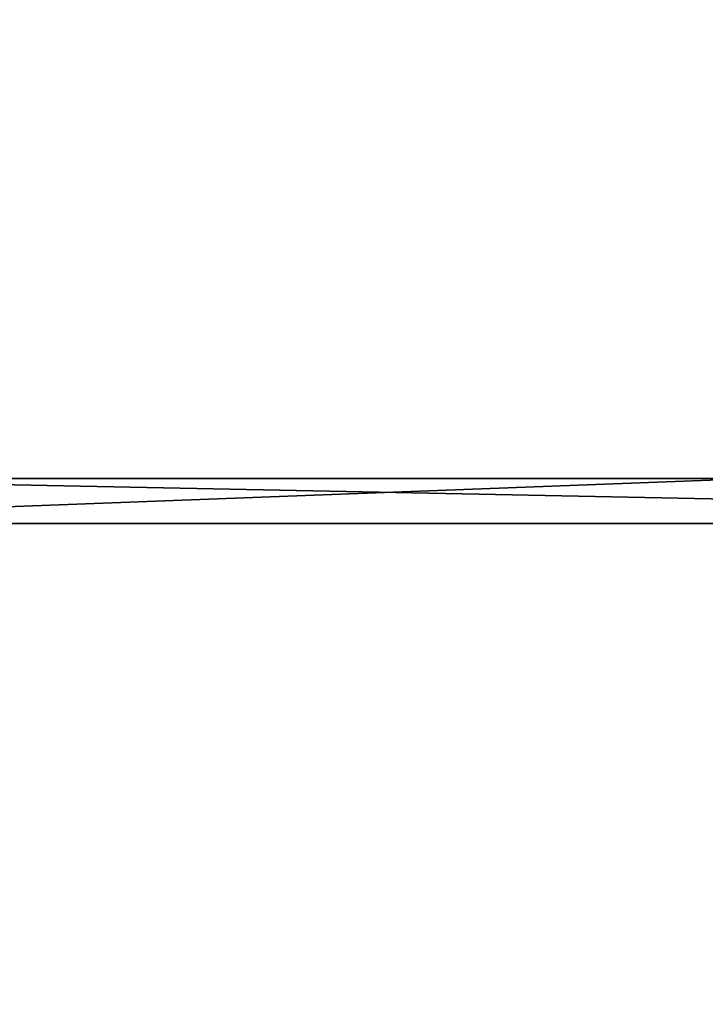
# Model space of a CAD drawing. Units: inches. Extents: x 0 to 201, y 0 to 19.
# Drawn here: x 2 to 3, y 5 to 7 of the extents above; entities that cross this region are included whole.
import ezdxf

# ---------------------------------------------------------------- set-up
doc = ezdxf.new("R2010")
doc.units = ezdxf.units.IN
doc.header["$MEASUREMENT"] = 0
doc.layers.get('0').update_dxf_attribs({"true_color": 0xffffff})
doc.layers.add('strefa', color=1, linetype='Continuous')

# ---------------------------------------------------------------- blocks, each defined once
blk = doc.blocks.new('Grupa_1')
at = {"color": 253, "true_color": 0xaaaaaa}
for p, q in [((0.8933, 5.8235, 91.2945), (200.5941, 5.8235, 91.2945)), ((0.5933, 5.7129, 90.9945), (200.5941, 5.7129, 90.9945))]:
    blk.add_line(p, q, dxfattribs=at)
mesh = blk.add_polyface(dxfattribs=at)
corners = [(0.8933, 0.8126, 100.5265), (0.5933, 18.5494, 100.5265), (0.5933, 0.8126, 100.5265), (0.8933, 18.2462, 100.5265), (200.5941, 18.5494, 100.5265), (200.2941, 18.2462, 100.5265)]
mesh.append_faces([[corners[k] for k in face] for face in [(0, 1, 2), (4, 3, 5)]], dxfattribs={"vtx0": -1, "color": 253})
mesh.append_faces([[corners[k] for k in face] for face in [(1, 3, 4)]], dxfattribs={"vtx0": -1, "vtx1": -1, "color": 253})
mesh.append_faces([[corners[k] for k in face] for face in [(1, 0, 3)]], dxfattribs={"vtx0": -1, "vtx2": -1, "color": 253})
mesh = blk.add_polyface(dxfattribs=at)
corners = [(200.5941, 13.3458, 90.9945), (0.5933, 5.7129, 90.9945), (0.5933, 13.3458, 90.9945), (200.5941, 5.7129, 90.9945)]
mesh.append_faces([[corners[k] for k in face] for face in [(0, 1, 2), (1, 0, 3)]], dxfattribs={"vtx0": -1, "color": 253})
mesh = blk.add_polyface(dxfattribs=at)
corners = [(200.5941, 5.8235, 91.2945), (0.8933, 13.2352, 91.2945), (0.8933, 5.8235, 91.2945), (200.5941, 13.2352, 91.2945)]
mesh.append_faces([[corners[k] for k in face] for face in [(0, 1, 2), (1, 0, 3)]], dxfattribs={"vtx0": -1, "color": 253})
mesh = blk.add_polyface(dxfattribs=at)
corners = [(200.5941, 1.7873, 94.7385), (0.8933, 5.8235, 91.2945), (0.8933, 1.7873, 94.7385), (200.5941, 5.8235, 91.2945)]
mesh.append_faces([[corners[k] for k in face] for face in [(0, 1, 2), (1, 0, 3)]], dxfattribs={"vtx0": -1, "color": 253})
mesh = blk.add_polyface(dxfattribs=at)
corners = [(200.5941, 5.7129, 90.9945), (0.5933, 1.5093, 94.5828), (0.5933, 5.7129, 90.9945), (200.5941, 1.5093, 94.5828)]
mesh.append_faces([[corners[k] for k in face] for face in [(0, 1, 2), (1, 0, 3)]], dxfattribs={"vtx0": -1, "color": 253})
blk = doc.blocks.new('2803')
at = {"layer": 'strefa'}
blk.add_line((-98.948, -3.7053), (100.147, -3.7053), dxfattribs=at)

msp = doc.modelspace()

# ---------------------------------------------------------------- block references
for name, p in [('Grupa_1', (0, 0)), ('2803', (100.4479, 9.5295))]:
    msp.add_blockref(name, p)

doc.saveas('drawing.dxf')
